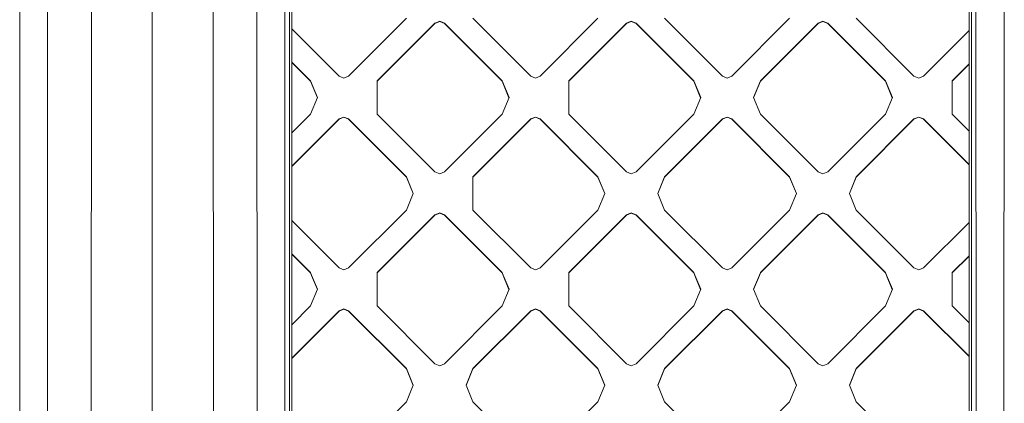
# Model space of a CAD drawing. Units: millimetres. Extents: x -1518 to 1525, y -314 to 4267.
# Drawn here: x -22 to 145, y 1474 to 1539 of the extents above; entities that cross this region are included whole.
import ezdxf

# ---------------------------------------------------------------- set-up
doc = ezdxf.new("R2010")
doc.units = ezdxf.units.MM
doc.layers.add('1', color=7, linetype='Continuous', true_color=0xffffff)

msp = doc.modelspace()

# ---------------------------------------------------------------- linework, layer by layer
at = {"layer": '1', "color": 18, "linetype": 'Continuous', "lineweight": 13}
for p, q in [((138.63714, 1443.921298), (138.636887, 2038.247108)), ((-22.494346, 1438.635916), (-22.494661, 1997.657895)), ((22.494346, 1438.635916), (22.494661, 1997.657895)), ((23.297312, 1997.589231), (23.297435, 1438.568205)), ((23.694729, 1997.527242), (23.692753, 1438.506573)), ((-17.799709, 1438.863248), (-17.694609, 1718.402267)), ((0, 1438.969344), (0.000206, 1718.529701)), ((17.799709, 1438.863248), (17.694609, 1718.402267)), ((10.429271, 1438.95945), (10.196471, 1663.969159)), ((144.545063, 1444.289893), (144.626737, 1574.318171)), ((139.03378, 1443.983167), (139.033884, 1573.865294)), ((139.83725, 1444.060177), (139.771119, 1573.949099)), ((-10.429271, 1438.95945), (-10.252612, 1569.415927)), ((43.132499, 1539.470911), (33.334117, 1529.674053)), ((64.244576, 1529.674053), (54.446194, 1539.470911)), ((75.659394, 1539.470911), (65.861017, 1529.674053)), ((96.771471, 1529.674053), (86.973093, 1539.470911)), ((108.186297, 1539.470911), (98.387919, 1529.674053)), ((129.298374, 1529.674053), (119.499996, 1539.470911)), ((31.717673, 1529.674053), (23.693104, 1537.697376)), ((47.981117, 1538.662791), (38.182739, 1528.865933)), ((47.981117, 1538.607478), (38.182739, 1528.810501)), ((47.981117, 1538.662791), (48.789341, 1538.997531)), ((48.789341, 1538.942099), (47.981117, 1538.607478)), ((47.981117, 1538.662791), (47.981117, 1538.607478)), ((49.597561, 1538.662791), (48.789341, 1538.997531)), ((49.597561, 1538.607478), (48.789341, 1538.942099)), ((49.597561, 1538.662791), (59.395943, 1528.865933)), ((49.597561, 1538.662791), (49.597561, 1538.607478)), ((49.597561, 1538.607478), (59.395943, 1528.810501)), ((70.709638, 1528.865933), (80.508016, 1538.662791)), ((70.709638, 1528.810501), (80.508016, 1538.607478)), ((81.31624, 1538.997531), (80.508016, 1538.662791)), ((80.508016, 1538.607478), (81.31624, 1538.942099)), ((80.508016, 1538.662791), (80.508016, 1538.607478)), ((82.124464, 1538.662791), (81.31624, 1538.997531)), ((82.124464, 1538.607478), (81.31624, 1538.942099)), ((82.124464, 1538.662791), (91.922842, 1528.865933)), ((82.124464, 1538.662791), (82.124464, 1538.607478)), ((82.124464, 1538.607478), (91.922842, 1528.810501)), ((113.034919, 1538.662791), (103.236541, 1528.865933)), ((113.034919, 1538.607478), (103.236541, 1528.810501)), ((113.843143, 1538.997531), (113.034919, 1538.662791)), ((113.843143, 1538.942099), (113.034919, 1538.607478)), ((113.034919, 1538.662791), (113.034919, 1538.607478)), ((113.843143, 1538.997531), (114.65136, 1538.662791)), ((114.65136, 1538.607478), (113.843143, 1538.942099)), ((114.65136, 1538.662791), (124.449745, 1528.865933)), ((114.65136, 1538.662791), (114.65136, 1538.607478)), ((124.449745, 1528.810501), (114.65136, 1538.607478)), ((138.637101, 1537.395134), (130.914822, 1529.674053)), ((23.693084, 1532.041398), (26.869042, 1528.865933)), ((26.869042, 1528.810501), (23.693084, 1531.986005)), ((138.637103, 1531.739154), (135.763437, 1528.865933)), ((135.763437, 1528.810501), (138.637103, 1531.683757)), ((32.525897, 1529.339314), (31.717673, 1529.674053)), ((33.334117, 1529.674053), (32.525897, 1529.339314)), ((65.052792, 1529.339314), (64.244576, 1529.674053)), ((65.052792, 1529.339314), (65.861017, 1529.674053)), ((96.771471, 1529.674053), (97.579695, 1529.339314)), ((97.579695, 1529.339314), (98.387919, 1529.674053)), ((129.298374, 1529.674053), (130.106598, 1529.339314)), ((130.914822, 1529.674053), (130.106598, 1529.339314)), ((26.869042, 1528.865933), (28.040614, 1526.037931)), ((26.869042, 1528.865933), (26.869042, 1528.810501)), ((26.869042, 1528.810501), (28.029132, 1526.010215)), ((38.182739, 1528.865933), (38.182739, 1523.209929)), ((59.395943, 1528.865933), (60.567513, 1526.037931)), ((59.395943, 1528.865933), (59.395943, 1528.810501)), ((60.556031, 1526.010215), (59.395943, 1528.810501)), ((70.709638, 1528.865933), (70.709638, 1523.209929)), ((91.922842, 1528.865933), (93.094416, 1526.037931)), ((91.922842, 1528.865933), (91.922842, 1528.810501)), ((93.082934, 1526.010215), (91.922842, 1528.810501)), ((103.236541, 1528.865933), (102.064967, 1526.037931)), ((103.236541, 1528.810501), (102.076449, 1526.010215)), ((103.236541, 1528.865933), (103.236541, 1528.810501)), ((124.449745, 1528.865933), (125.621319, 1526.037931)), ((124.449745, 1528.865933), (124.449745, 1528.810501)), ((125.609837, 1526.010215), (124.449745, 1528.810501)), ((135.763437, 1523.209929), (135.763437, 1528.865933)), ((26.869042, 1523.209929), (28.040614, 1526.037931)), ((59.395943, 1523.209929), (60.567513, 1526.037931)), ((93.094416, 1526.037931), (91.922842, 1523.209929)), ((103.236541, 1523.209929), (102.064967, 1526.037931)), ((125.621319, 1526.037931), (124.449745, 1523.209929)), ((26.869042, 1523.209929), (23.693041, 1520.034413)), ((32.525897, 1522.736549), (31.717673, 1522.40181)), ((31.717673, 1522.346497), (32.525897, 1522.681117)), ((33.334117, 1522.40181), (32.525897, 1522.736549)), ((33.334117, 1522.346497), (32.525897, 1522.681117)), ((47.981117, 1513.413042), (38.182739, 1523.209929)), ((59.395943, 1523.209929), (49.597561, 1513.413042)), ((65.052792, 1522.736549), (64.244576, 1522.40181)), ((65.052792, 1522.681117), (64.244576, 1522.346497)), ((65.861017, 1522.40181), (65.052792, 1522.736549)), ((65.052792, 1522.681117), (65.861017, 1522.346497)), ((80.508016, 1513.413042), (70.709638, 1523.209929)), ((82.124464, 1513.413042), (91.922842, 1523.209929)), ((97.579695, 1522.736549), (96.771471, 1522.40181)), ((97.579695, 1522.681117), (96.771471, 1522.346497)), ((98.387919, 1522.40181), (97.579695, 1522.736549)), ((97.579695, 1522.681117), (98.387919, 1522.346497)), ((113.034919, 1513.413042), (103.236541, 1523.209929)), ((124.449745, 1523.209929), (114.65136, 1513.413042)), ((129.298374, 1522.40181), (130.106598, 1522.736549)), ((129.298374, 1522.346497), (130.106598, 1522.681117)), ((130.914822, 1522.40181), (130.106598, 1522.736549)), ((130.106598, 1522.681117), (130.914822, 1522.346497)), ((138.637108, 1520.336695), (135.763437, 1523.209929)), ((23.693021, 1514.37838), (31.717673, 1522.40181)), ((31.717673, 1522.346497), (23.693021, 1514.322969)), ((31.717673, 1522.40181), (31.717673, 1522.346497)), ((33.334117, 1522.40181), (43.132499, 1512.604922)), ((33.334117, 1522.40181), (33.334117, 1522.346497)), ((43.132499, 1512.54949), (33.334117, 1522.346497)), ((54.446194, 1512.604922), (64.244576, 1522.40181)), ((64.244576, 1522.346497), (54.446194, 1512.54949)), ((64.244576, 1522.40181), (64.244576, 1522.346497)), ((65.861017, 1522.40181), (75.659394, 1512.604922)), ((65.861017, 1522.40181), (65.861017, 1522.346497)), ((75.659394, 1512.54949), (65.861017, 1522.346497)), ((86.973093, 1512.604922), (96.771471, 1522.40181)), ((96.771471, 1522.346497), (86.973093, 1512.54949)), ((96.771471, 1522.40181), (96.771471, 1522.346497)), ((98.387919, 1522.40181), (108.186297, 1512.604922)), ((98.387919, 1522.40181), (98.387919, 1522.346497)), ((108.186297, 1512.54949), (98.387919, 1522.346497)), ((129.298374, 1522.40181), (119.499996, 1512.604922)), ((129.298374, 1522.346497), (119.499996, 1512.54949)), ((129.298374, 1522.40181), (129.298374, 1522.346497)), ((130.914822, 1522.40181), (138.63711, 1514.680696)), ((130.914822, 1522.40181), (130.914822, 1522.346497)), ((138.63711, 1514.625289), (130.914822, 1522.346497)), ((43.132499, 1512.604922), (44.304069, 1509.77692)), ((43.132499, 1512.604922), (43.132499, 1512.54949)), ((44.292587, 1509.749204), (43.132499, 1512.54949)), ((47.981117, 1513.413042), (48.789341, 1513.078302)), ((48.789341, 1513.078302), (49.597561, 1513.413042)), ((54.446194, 1512.604922), (54.446194, 1506.948918)), ((75.659394, 1512.604922), (76.830968, 1509.77692)), ((75.659394, 1512.604922), (75.659394, 1512.54949)), ((75.659394, 1512.54949), (76.819486, 1509.749204)), ((81.31624, 1513.078302), (80.508016, 1513.413042)), ((82.124464, 1513.413042), (81.31624, 1513.078302)), ((85.801519, 1509.77692), (86.973093, 1512.604922)), ((86.973093, 1512.54949), (85.813002, 1509.749204)), ((86.973093, 1512.604922), (86.973093, 1512.54949)), ((108.186297, 1512.604922), (109.357871, 1509.77692)), ((108.186297, 1512.604922), (108.186297, 1512.54949)), ((109.346389, 1509.749204), (108.186297, 1512.54949)), ((113.843143, 1513.078302), (113.034919, 1513.413042)), ((114.65136, 1513.413042), (113.843143, 1513.078302)), ((119.499996, 1512.604922), (118.328422, 1509.77692)), ((118.339904, 1509.749204), (119.499996, 1512.54949)), ((119.499996, 1512.604922), (119.499996, 1512.54949)), ((44.304069, 1509.77692), (43.132499, 1506.948918)), ((76.830968, 1509.77692), (75.659394, 1506.948918)), ((85.801519, 1509.77692), (86.973093, 1506.948918)), ((109.357871, 1509.77692), (108.186297, 1506.948918)), ((119.499996, 1506.948918), (118.328422, 1509.77692)), ((43.132499, 1506.948918), (33.334117, 1497.15206)), ((47.981117, 1506.140918), (38.182739, 1496.34394)), ((47.981117, 1506.085485), (38.182739, 1496.288508)), ((47.981117, 1506.140918), (48.789341, 1506.475538)), ((47.981117, 1506.085485), (48.789341, 1506.420225)), ((47.981117, 1506.140918), (47.981117, 1506.085485)), ((49.597561, 1506.140918), (48.789341, 1506.475538)), ((48.789341, 1506.420225), (49.597561, 1506.085485)), ((49.597561, 1506.140918), (59.395943, 1496.34394)), ((49.597561, 1506.140918), (49.597561, 1506.085485)), ((59.395943, 1496.288508), (49.597561, 1506.085485)), ((64.244576, 1497.15206), (54.446194, 1506.948918)), ((75.659394, 1506.948918), (65.861017, 1497.15206)), ((80.508016, 1506.140918), (70.709638, 1496.34394)), ((80.508016, 1506.085485), (70.709638, 1496.288508)), ((81.31624, 1506.475538), (80.508016, 1506.140918)), ((81.31624, 1506.420225), (80.508016, 1506.085485)), ((80.508016, 1506.140918), (80.508016, 1506.085485)), ((82.124464, 1506.140918), (81.31624, 1506.475538)), ((81.31624, 1506.420225), (82.124464, 1506.085485)), ((82.124464, 1506.140918), (91.922842, 1496.34394)), ((82.124464, 1506.140918), (82.124464, 1506.085485)), ((91.922842, 1496.288508), (82.124464, 1506.085485)), ((96.771471, 1497.15206), (86.973093, 1506.948918)), ((108.186297, 1506.948918), (98.387919, 1497.15206)), ((113.034919, 1506.140918), (103.236541, 1496.34394)), ((113.034919, 1506.085485), (103.236541, 1496.288508)), ((113.843143, 1506.475538), (113.034919, 1506.140918)), ((113.034919, 1506.085485), (113.843143, 1506.420225)), ((113.034919, 1506.140918), (113.034919, 1506.085485)), ((114.65136, 1506.140918), (113.843143, 1506.475538)), ((114.65136, 1506.085485), (113.843143, 1506.420225)), ((114.65136, 1506.140918), (124.449745, 1496.34394)), ((114.65136, 1506.140918), (114.65136, 1506.085485)), ((124.449745, 1496.288508), (114.65136, 1506.085485)), ((129.298374, 1497.15206), (119.499996, 1506.948918)), ((31.717673, 1497.15206), (23.692989, 1505.175498)), ((138.637114, 1504.873155), (130.914822, 1497.15206)), ((23.692969, 1499.519559), (26.869042, 1496.34394)), ((26.869042, 1496.288508), (23.692969, 1499.464127)), ((138.637117, 1499.21721), (135.763437, 1496.34394)), ((135.763437, 1496.288508), (138.637117, 1499.161778)), ((26.869042, 1496.34394), (26.869042, 1496.288508)), ((27.053356, 1495.899051), (26.869042, 1496.34394)), ((27.053356, 1495.843619), (26.869042, 1496.288508)), ((27.053356, 1495.899051), (28.040614, 1493.515939)), ((27.053356, 1495.843619), (28.029156, 1493.488281)), ((32.525897, 1496.817321), (31.717673, 1497.15206)), ((33.334117, 1497.15206), (32.525897, 1496.817321)), ((38.182739, 1496.34394), (38.182739, 1495.899051)), ((38.182739, 1495.899051), (38.182739, 1490.687937)), ((59.395943, 1496.34394), (59.580255, 1495.899051)), ((59.395943, 1496.34394), (59.395943, 1496.288508)), ((59.580255, 1495.843619), (59.395943, 1496.288508)), ((59.580255, 1495.899051), (60.567513, 1493.515939)), ((59.580255, 1495.843619), (60.556055, 1493.488281)), ((64.244576, 1497.15206), (65.052792, 1496.817321)), ((65.052792, 1496.817321), (65.861017, 1497.15206)), ((70.709638, 1496.34394), (70.709638, 1495.899051)), ((70.709638, 1495.899051), (70.709638, 1490.687937)), ((91.922842, 1496.34394), (92.107154, 1495.899051)), ((91.922842, 1496.34394), (91.922842, 1496.288508)), ((92.107154, 1495.843619), (91.922842, 1496.288508)), ((92.107154, 1495.899051), (93.094416, 1493.515939)), ((92.107154, 1495.843619), (93.082958, 1493.488281)), ((96.771471, 1497.15206), (97.579695, 1496.817321)), ((97.579695, 1496.817321), (98.387919, 1497.15206)), ((103.052221, 1495.899051), (102.064967, 1493.515939)), ((103.052221, 1495.843619), (102.076425, 1493.488281)), ((103.052221, 1495.899051), (103.236541, 1496.34394)), ((103.236541, 1496.288508), (103.052221, 1495.843619)), ((103.236541, 1496.34394), (103.236541, 1496.288508)), ((124.449745, 1496.34394), (124.634057, 1495.899051)), ((124.449745, 1496.34394), (124.449745, 1496.288508)), ((124.634057, 1495.843619), (124.449745, 1496.288508)), ((124.634057, 1495.899051), (125.621319, 1493.515939)), ((124.634057, 1495.843619), (125.609861, 1493.488281)), ((129.298374, 1497.15206), (130.106598, 1496.817321)), ((130.106598, 1496.817321), (130.914822, 1497.15206)), ((135.763437, 1496.34394), (135.763437, 1495.899051)), ((135.763437, 1495.899051), (135.763437, 1490.687937)), ((28.040614, 1493.515939), (26.869042, 1490.687937)), ((60.567513, 1493.515939), (59.395943, 1490.687937)), ((93.094416, 1493.515939), (91.922842, 1490.687937)), ((103.236541, 1490.687937), (102.064967, 1493.515939)), ((125.621319, 1493.515939), (124.449745, 1490.687937)), ((31.717673, 1489.879936), (23.692906, 1481.856318)), ((31.717673, 1489.824504), (23.692906, 1481.800983)), ((26.869042, 1490.687937), (23.692926, 1487.512314)), ((32.525897, 1490.214556), (31.717673, 1489.879936)), ((31.717673, 1489.824504), (32.525897, 1490.159243)), ((31.717673, 1489.879936), (31.717673, 1489.824504)), ((33.334117, 1489.879936), (32.525897, 1490.214556)), ((33.334117, 1489.824504), (32.525897, 1490.159243)), ((33.334117, 1489.879936), (43.132499, 1480.082959)), ((33.334117, 1489.879936), (33.334117, 1489.824504)), ((43.132499, 1480.027646), (33.334117, 1489.824504)), ((47.981117, 1480.891079), (38.182739, 1490.687937)), ((59.395943, 1490.687937), (49.597561, 1480.891079)), ((64.244576, 1489.879936), (54.446194, 1480.082959)), ((64.244576, 1489.824504), (54.446194, 1480.027646)), ((64.244576, 1489.879936), (65.052792, 1490.214556)), ((64.244576, 1489.824504), (65.052792, 1490.159243)), ((64.244576, 1489.879936), (64.244576, 1489.824504)), ((65.861017, 1489.879936), (65.052792, 1490.214556)), ((65.052792, 1490.159243), (65.861017, 1489.824504)), ((65.861017, 1489.879936), (75.659394, 1480.082959)), ((65.861017, 1489.879936), (65.861017, 1489.824504)), ((75.659394, 1480.027646), (65.861017, 1489.824504)), ((80.508016, 1480.891079), (70.709638, 1490.687937)), ((91.922842, 1490.687937), (82.124464, 1480.891079)), ((96.771471, 1489.879936), (86.973093, 1480.082959)), ((96.771471, 1489.824504), (86.973093, 1480.027646)), ((96.771471, 1489.879936), (97.579695, 1490.214556)), ((96.771471, 1489.824504), (97.579695, 1490.159243)), ((96.771471, 1489.879936), (96.771471, 1489.824504)), ((98.387919, 1489.879936), (97.579695, 1490.214556)), ((97.579695, 1490.159243), (98.387919, 1489.824504)), ((98.387919, 1489.879936), (108.186297, 1480.082959)), ((98.387919, 1489.879936), (98.387919, 1489.824504)), ((108.186297, 1480.027646), (98.387919, 1489.824504)), ((113.034919, 1480.891079), (103.236541, 1490.687937)), ((124.449745, 1490.687937), (114.65136, 1480.891079)), ((129.298374, 1489.879936), (119.499996, 1480.082959)), ((129.298374, 1489.824504), (119.499996, 1480.027646)), ((129.298374, 1489.879936), (130.106598, 1490.214556)), ((129.298374, 1489.824504), (130.106598, 1490.159243)), ((129.298374, 1489.879936), (129.298374, 1489.824504)), ((130.914822, 1489.879936), (130.106598, 1490.214556)), ((130.106598, 1490.159243), (130.914822, 1489.824504)), ((130.914822, 1489.879936), (138.637124, 1482.158738)), ((130.914822, 1489.879936), (130.914822, 1489.824504)), ((138.637124, 1482.1034), (130.914822, 1489.824504)), ((138.637122, 1487.814697), (135.763437, 1490.687937)), ((47.981117, 1480.891079), (48.789341, 1480.556339)), ((49.597561, 1480.891079), (48.789341, 1480.556339)), ((80.508016, 1480.891079), (81.31624, 1480.556339)), ((82.124464, 1480.891079), (81.31624, 1480.556339)), ((113.034919, 1480.891079), (113.843143, 1480.556339)), ((114.65136, 1480.891079), (113.843143, 1480.556339)), ((43.132499, 1480.082959), (44.304069, 1477.254957)), ((43.132499, 1480.082959), (43.132499, 1480.027646)), ((44.292612, 1477.2273), (43.132499, 1480.027646)), ((54.446194, 1480.082959), (53.27462, 1477.254957)), ((54.446194, 1480.027646), (53.286078, 1477.2273)), ((54.446194, 1480.082959), (54.446194, 1480.027646)), ((75.659394, 1480.082959), (76.830968, 1477.254957)), ((75.659394, 1480.082959), (75.659394, 1480.027646)), ((76.819511, 1477.2273), (75.659394, 1480.027646)), ((86.973093, 1480.082959), (85.801519, 1477.254957)), ((85.812977, 1477.2273), (86.973093, 1480.027646)), ((86.973093, 1480.082959), (86.973093, 1480.027646)), ((108.186297, 1480.082959), (109.357871, 1477.254957)), ((108.186297, 1480.082959), (108.186297, 1480.027646)), ((109.346414, 1477.2273), (108.186297, 1480.027646)), ((119.499996, 1480.082959), (118.328422, 1477.254957)), ((119.499996, 1480.027646), (118.33988, 1477.2273)), ((119.499996, 1480.082959), (119.499996, 1480.027646)), ((44.304069, 1477.254957), (43.132499, 1474.426955)), ((53.27462, 1477.254957), (54.446194, 1474.426955)), ((76.830968, 1477.254957), (75.659394, 1474.426955)), ((85.801519, 1477.254957), (86.973093, 1474.426955)), ((109.357871, 1477.254957), (108.186297, 1474.426955)), ((119.499996, 1474.426955), (118.328422, 1477.254957)), ((43.132499, 1474.426955), (33.334117, 1464.630097)), ((64.244576, 1464.630097), (54.446194, 1474.426955)), ((75.659394, 1474.426955), (65.861017, 1464.630097)), ((96.771471, 1464.630097), (86.973093, 1474.426955)), ((108.186297, 1474.426955), (98.387919, 1464.630097)), ((129.298374, 1464.630097), (119.499996, 1474.426955))]:
    msp.add_line(p, q, dxfattribs=at)

doc.saveas('drawing.dxf')
